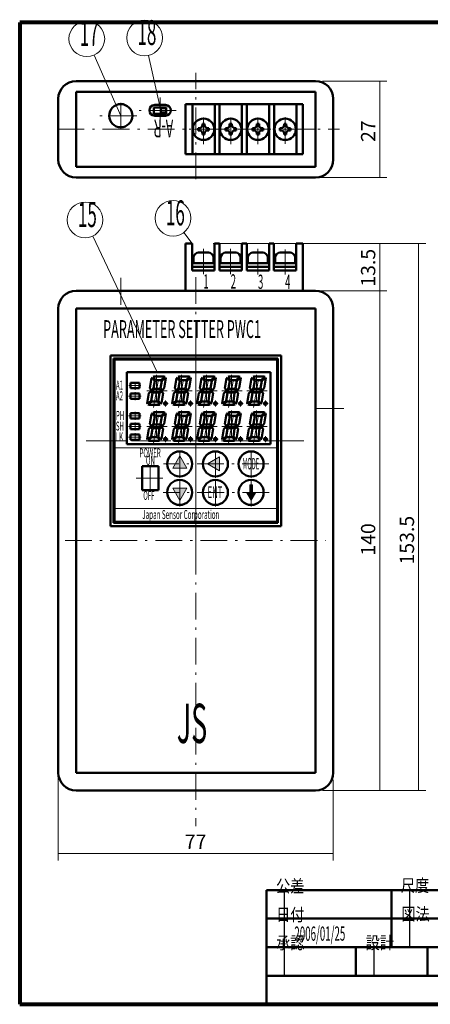
# Model space of a CAD drawing. Units: millimetres. Extents: x 11 to 291, y 10 to 286.
# Drawn here: x 11 to 126, y 10 to 286 of the extents above; entities that cross this region are included whole.
import ezdxf

# ---------------------------------------------------------------- set-up
doc = ezdxf.new("R2010")
doc.units = ezdxf.units.MM
doc.header["$LTSCALE"] = 0.25
doc.linetypes.add('DASHDOT', pattern=[50.5, 30, -9, 2.5, -9])
for name, color, linetype, lineweight in [('1', 7, 'Continuous', 9), ('2', 134, 'Continuous', 9), ('3', 214, 'Continuous', 9), ('4', 54, 'Continuous', 9), ('5', 94, 'Continuous', 9)]:
    doc.layers.add(name, color=color, linetype=linetype, lineweight=lineweight)
doc.styles.get("Standard").update_dxf_attribs({"font": 'txt', "bigfont": 'bigfont'})
doc.styles.add('T_STANDARD', font='txt', dxfattribs={"height": 10, "bigfont": 'bigfont'})
doc.dimstyles.get("Standard").update_dxf_attribs({"dimtxt": 0.18, "dimasz": 0.18, "dimexe": 0.18, "dimexo": 0.0625, "dimgap": 0.09, "dimtad": 0, "dimtih": 1, "dimtoh": 1, "dimdec": 4, "dimzin": 0, "dimdsep": 46, "dimtxsty": 'Standard', "dimcen": 0.09, "dimadec": 0, "dimazin": 0, "dimtfac": 1, "dimtdec": 4, "dimtofl": 0, "dimtmove": 0, "dimatfit": 3, "dimfxl": 1, "dimtolj": 1, "dimtzin": 0, "dimarcsym": 0})

# ---------------------------------------------------------------- blocks, each defined once
blk = doc.blocks.new('*G16')
at = {"layer": '5', "color": 94, "linetype": 'Continuous', "lineweight": 80}
for p, q in [((199.83, 285.12), (10.7, 285.12)), ((10.7, 285.12), (10.7, 10.12)), ((199.83, 10.12), (199.83, 285.12)), ((10.7, 10.12), (199.83, 10.12))]:
    blk.add_line(p, q, dxfattribs=at)
blk = doc.blocks.new('*G17')
at = {"layer": '1', "color": 7, "linetype": 'Continuous', "lineweight": 50}
for p, q in [((93.5, 210), (26.5, 210)), ((21.5, 205), (21.5, 75)), ((98.5, 75), (98.5, 205)), ((26.5, 70), (93.5, 70))]:
    blk.add_line(p, q, dxfattribs=at)
for centre, start, end in [((26.5, 205), 90, 180), ((93.5, 205), 0, 90), ((26.5, 75), 180, 270), ((93.5, 75), 270, 0)]:
    blk.add_arc(centre, 5, start, end, dxfattribs=at)
blk = doc.blocks.new('*G18')
at = {"layer": '1', "color": 7, "linetype": 'Continuous', "lineweight": 50}
for p, q in [((26.5, 205), (26.5, 75)), ((93.5, 205), (26.5, 205)), ((93.5, 75), (93.5, 205)), ((26.5, 75), (93.5, 75))]:
    blk.add_line(p, q, dxfattribs=at)
blk = doc.blocks.new('*G20')
at = {"layer": '1', "color": 7, "linetype": 'Continuous', "lineweight": 50}
for p, q in [((44.95, 160.9), (44.95, 154.1)), ((49.55, 160.9), (44.95, 160.9)), ((49.55, 154.1), (49.55, 160.9)), ((44.95, 154.1), (49.55, 154.1))]:
    blk.add_line(p, q, dxfattribs=at)
blk = doc.blocks.new('*G21')
at = {"layer": '1', "color": 7, "linetype": 'Continuous', "lineweight": 50}
for p, q in [((40.7, 187.2), (40.7, 167)), ((80.9, 187.2), (40.7, 187.2)), ((80.9, 167), (80.9, 187.2)), ((40.7, 167), (80.9, 167))]:
    blk.add_line(p, q, dxfattribs=at)
blk = doc.blocks.new('*G22')
at = {"layer": '1', "color": 7, "linetype": 'Continuous', "lineweight": 50}
for p, q in [((37.25, 190.75), (37.25, 145.25)), ((82.75, 190.75), (37.25, 190.75)), ((82.75, 145.25), (82.75, 190.75)), ((37.25, 145.25), (82.75, 145.25))]:
    blk.add_line(p, q, dxfattribs=at)
blk = doc.blocks.new('*G23')
at = {"layer": '1', "color": 7, "linetype": 'Continuous', "lineweight": 9}
for p, q in [((55.5, 163.75), (53.53, 160.33)), ((57.47, 160.33), (55.5, 163.75)), ((53.53, 160.33), (57.47, 160.33))]:
    blk.add_line(p, q, dxfattribs=at)
blk = doc.blocks.new('*G24')
at = {"layer": '1', "color": 7, "linetype": 'Continuous', "lineweight": 9}
for p, q in [((57.47, 154.67), (53.53, 154.67)), ((53.53, 154.67), (55.5, 151.25)), ((55.5, 151.25), (57.47, 154.67))]:
    blk.add_line(p, q, dxfattribs=at)
blk = doc.blocks.new('*G25')
at = {"layer": '1', "color": 7, "linetype": 'Continuous', "lineweight": 9}
for p, q in [((66.67, 163.47), (63.25, 161.5)), ((66.67, 159.53), (66.67, 163.47)), ((63.25, 161.5), (66.67, 159.53))]:
    blk.add_line(p, q, dxfattribs=at)
blk = doc.blocks.new('*G26')
at = {"layer": '1', "color": 7, "linetype": 'Continuous', "lineweight": 9}
for p, q in [((76.69, 153.4), (74.33, 153.4)), ((74.33, 153.4), (75.51, 151.35)), ((75.51, 151.35), (76.69, 153.4))]:
    blk.add_line(p, q, dxfattribs=at)
blk = doc.blocks.new('*G27')
at = {"layer": '1', "color": 7, "linetype": 'Continuous', "lineweight": 9}
for p, q in [((75.1, 155.64), (75.1, 153.36)), ((75.86, 155.64), (75.1, 155.64)), ((75.86, 153.36), (75.86, 155.64)), ((75.1, 153.36), (75.86, 153.36))]:
    blk.add_line(p, q, dxfattribs=at)
blk = doc.blocks.new('*G19')
at = {"layer": '1', "linetype": 'Continuous', "lineweight": 9}
for points in [[(55.5, 163.75), (57.47, 160.33), (53.53, 160.33)], [(63.25, 161.5), (66.67, 163.47), (66.67, 159.53)], [(55.5, 151.25), (53.53, 154.67), (57.47, 154.67)], [(75.1, 155.64), (75.86, 155.64), (75.86, 153.36), (75.1, 153.36)], [(75.51, 151.35), (76.69, 153.4), (74.33, 153.4)]]:
    blk.add_hatch(color=7, dxfattribs=at).paths.add_polyline_path(points, flags=0)
at = {"layer": '1', "color": 7, "linetype": 'DASHDOT', "lineweight": 9}
for p, q in [((60, 193.83), (60, 136.53)), ((29.33, 168), (92.3, 168)), ((55.5, 165.06), (55.5, 156.86)), ((65.5, 165.06), (65.5, 156.86)), ((75.5, 165.06), (75.5, 156.86)), ((47.25, 161.16), (47.25, 153.73)), ((80.47, 161.5), (50.97, 161.5)), ((43.26, 157.5), (51.86, 157.5)), ((55.5, 157.06), (55.5, 148.86)), ((65.5, 157.06), (65.5, 148.86)), ((75.5, 157.06), (75.5, 148.86)), ((80.55, 153.5), (50.88, 153.5))]:
    blk.add_line(p, q, dxfattribs=at)
at = {"layer": '1', "color": 7, "linetype": 'Continuous', "lineweight": 9}
for p, q in [((37.25, 166), (82.75, 166)), ((37.25, 149), (82.75, 149))]:
    blk.add_line(p, q, dxfattribs=at)
at = {"layer": '1', "color": 7, "linetype": 'Continuous', "lineweight": 50}
for centre in [(55.5, 161.5), (65.5, 161.5), (75.5, 161.5), (55.5, 153.5), (65.5, 153.5), (75.5, 153.5)]:
    blk.add_circle(centre, 3.5, dxfattribs=at)
for name in ['*G22', '*G21', '*G23', '*G25', '*G20', '*G24', '*G27', '*G26']:
    blk.add_blockref(name, (0, 0))
at = {"layer": '1', "color": 7, "linetype": 'Continuous', "lineweight": 9}
for s, height, width, p in [('A1', 2.5, 0.5, (37.64, 182.34)), ('A2', 2.5, 0.5, (37.64, 179.34)), ('PH', 2.5, 0.5, (37.63, 173.84)), ('SH', 2.5, 0.5, (37.63, 170.84)), ('LK', 2.5, 0.5, (37.63, 167.84)), ('POWER', 2.5, 0.5, (44.25, 163.33)), ('ON', 2.5, 0.5, (46.04, 161.23)), ('MODE', 3.2, 0.375, (73.11, 159.96)), ('ENT', 3.2, 0.5, (63.27, 151.98)), ('OFF', 2.5, 0.5, (45.3, 151.41)), ('Japan Sensor Corporation', 2.5, 0.517241, (45.02, 146.06))]:
    blk.add_text(s, height=height, dxfattribs=dict(at, width=width)).set_placement(p)
blk = doc.blocks.new('*G28')
at = {"layer": '1', "color": 7, "linetype": 'Continuous', "lineweight": 50}
for p, q in [((36.1, 191.9), (36.1, 144.1)), ((83.9, 191.9), (36.1, 191.9)), ((83.9, 144.1), (83.9, 191.9)), ((36.1, 144.1), (83.9, 144.1))]:
    blk.add_line(p, q, dxfattribs=at)
blk = doc.blocks.new('*G29')
at = {"layer": '1', "color": 7, "linetype": 'Continuous', "lineweight": 50}
for p, q in [((37, 191), (37, 145)), ((83, 191), (37, 191)), ((83, 145), (83, 191)), ((37, 145), (83, 145))]:
    blk.add_line(p, q, dxfattribs=at)
blk = doc.blocks.new('*G31')
at = {"layer": '4', "color": 54, "linetype": 'DASHDOT', "lineweight": 9}
for p, q in [((48.17, 167.31), (49.81, 176.57)), ((49, 176.43), (49, 167.33)), ((46.29, 172), (52.01, 172)), ((50.92, 168.4), (52.27, 168.4)), ((51.5, 169.23), (51.5, 167.55))]:
    blk.add_line(p, q, dxfattribs=at)
at = {"layer": '4', "color": 54, "linetype": 'Continuous', "lineweight": 50}
for p, q in [((47.62, 175.51), (47.12, 172.7)), ((47.62, 175.51), (47.79, 175.65)), ((47.79, 175.65), (48.49, 174.8)), ((48.03, 175.85), (48.21, 176)), ((48.03, 175.85), (48.73, 175)), ((48.12, 172.7), (48.49, 174.8)), ((51.21, 176), (48.21, 176)), ((48.73, 175), (50.33, 175)), ((50.12, 172.7), (50.49, 174.8)), ((50.33, 175), (51.33, 175.85)), ((50.49, 174.8), (51.5, 175.65)), ((51.62, 175.51), (51.12, 172.7)), ((51.21, 176), (51.33, 175.85)), ((51.5, 175.65), (51.62, 175.51)), ((46.88, 171.3), (46.38, 168.49)), ((46.88, 171.3), (47.46, 171.8)), ((47.12, 172.7), (47.54, 172.2)), ((47.46, 171.8), (47.88, 171.3)), ((47.51, 169.2), (47.88, 171.3)), ((47.54, 172.2), (48.12, 172.7)), ((47.7, 172), (48.29, 172.5)), ((47.7, 172), (48.11, 171.5)), ((48.11, 171.5), (49.71, 171.5)), ((48.29, 172.5), (49.89, 172.5)), ((49.51, 169.2), (49.88, 171.3)), ((49.71, 171.5), (50.3, 172)), ((49.88, 171.3), (50.46, 171.8)), ((49.89, 172.5), (50.3, 172)), ((50.12, 172.7), (50.54, 172.2)), ((50.88, 171.3), (50.38, 168.49)), ((50.46, 171.8), (50.88, 171.3)), ((50.54, 172.2), (51.12, 172.7)), ((46.38, 168.49), (46.5, 168.35)), ((46.5, 168.35), (47.51, 169.2)), ((46.67, 168.15), (47.67, 169)), ((47.67, 169), (49.27, 169)), ((49.27, 169), (49.97, 168.15)), ((49.51, 169.2), (50.21, 168.35)), ((50.21, 168.35), (50.38, 168.49)), ((46.67, 168.15), (46.79, 168)), ((46.79, 168), (49.79, 168)), ((49.79, 168), (49.97, 168.15))]:
    blk.add_line(p, q, dxfattribs=at)
blk.add_circle((51.5, 168.4), 0.4, dxfattribs=at)
blk = doc.blocks.new('*G32')
at = {"layer": '4', "color": 54, "linetype": 'DASHDOT', "lineweight": 9}
for p, q in [((55.17, 167.31), (56.81, 176.57)), ((56, 176.43), (56, 167.33)), ((53.29, 172), (59.01, 172)), ((57.92, 168.4), (59.27, 168.4)), ((58.5, 169.23), (58.5, 167.55))]:
    blk.add_line(p, q, dxfattribs=at)
at = {"layer": '4', "color": 54, "linetype": 'Continuous', "lineweight": 50}
for p, q in [((54.62, 175.51), (54.12, 172.7)), ((54.62, 175.51), (54.79, 175.65)), ((54.79, 175.65), (55.49, 174.8)), ((55.03, 175.85), (55.21, 176)), ((55.03, 175.85), (55.73, 175)), ((55.12, 172.7), (55.49, 174.8)), ((58.21, 176), (55.21, 176)), ((55.73, 175), (57.33, 175)), ((57.12, 172.7), (57.49, 174.8)), ((57.33, 175), (58.33, 175.85)), ((57.49, 174.8), (58.5, 175.65)), ((58.62, 175.51), (58.12, 172.7)), ((58.21, 176), (58.33, 175.85)), ((58.5, 175.65), (58.62, 175.51)), ((53.88, 171.3), (53.38, 168.49)), ((53.88, 171.3), (54.46, 171.8)), ((54.12, 172.7), (54.54, 172.2)), ((54.46, 171.8), (54.88, 171.3)), ((54.51, 169.2), (54.88, 171.3)), ((54.54, 172.2), (55.12, 172.7)), ((54.7, 172), (55.29, 172.5)), ((54.7, 172), (55.11, 171.5)), ((55.11, 171.5), (56.71, 171.5)), ((55.29, 172.5), (56.89, 172.5)), ((56.51, 169.2), (56.88, 171.3)), ((56.71, 171.5), (57.3, 172)), ((56.88, 171.3), (57.46, 171.8)), ((56.89, 172.5), (57.3, 172)), ((57.12, 172.7), (57.54, 172.2)), ((57.88, 171.3), (57.38, 168.49)), ((57.46, 171.8), (57.88, 171.3)), ((57.54, 172.2), (58.12, 172.7)), ((53.38, 168.49), (53.5, 168.35)), ((53.5, 168.35), (54.51, 169.2)), ((53.67, 168.15), (54.67, 169)), ((54.67, 169), (56.27, 169)), ((56.27, 169), (56.97, 168.15)), ((56.51, 169.2), (57.21, 168.35)), ((57.21, 168.35), (57.38, 168.49)), ((53.67, 168.15), (53.79, 168)), ((53.79, 168), (56.79, 168)), ((56.79, 168), (56.97, 168.15))]:
    blk.add_line(p, q, dxfattribs=at)
blk.add_circle((58.5, 168.4), 0.4, dxfattribs=at)
blk = doc.blocks.new('*G33')
at = {"layer": '4', "color": 54, "linetype": 'DASHDOT', "lineweight": 9}
for p, q in [((62.17, 167.31), (63.81, 176.57)), ((63, 176.43), (63, 167.33)), ((60.29, 172), (66.01, 172)), ((64.92, 168.4), (66.27, 168.4)), ((65.5, 169.23), (65.5, 167.55))]:
    blk.add_line(p, q, dxfattribs=at)
at = {"layer": '4', "color": 54, "linetype": 'Continuous', "lineweight": 50}
for p, q in [((61.62, 175.51), (61.12, 172.7)), ((61.62, 175.51), (61.79, 175.65)), ((61.79, 175.65), (62.49, 174.8)), ((62.03, 175.85), (62.21, 176)), ((62.03, 175.85), (62.73, 175)), ((62.12, 172.7), (62.49, 174.8)), ((65.21, 176), (62.21, 176)), ((62.73, 175), (64.33, 175)), ((64.12, 172.7), (64.49, 174.8)), ((64.33, 175), (65.33, 175.85)), ((64.49, 174.8), (65.5, 175.65)), ((65.62, 175.51), (65.12, 172.7)), ((65.21, 176), (65.33, 175.85)), ((65.5, 175.65), (65.62, 175.51)), ((60.88, 171.3), (60.38, 168.49)), ((60.88, 171.3), (61.46, 171.8)), ((61.12, 172.7), (61.54, 172.2)), ((61.46, 171.8), (61.88, 171.3)), ((61.51, 169.2), (61.88, 171.3)), ((61.54, 172.2), (62.12, 172.7)), ((61.7, 172), (62.29, 172.5)), ((61.7, 172), (62.11, 171.5)), ((62.11, 171.5), (63.71, 171.5)), ((62.29, 172.5), (63.89, 172.5)), ((63.51, 169.2), (63.88, 171.3)), ((63.71, 171.5), (64.3, 172)), ((63.88, 171.3), (64.46, 171.8)), ((63.89, 172.5), (64.3, 172)), ((64.12, 172.7), (64.54, 172.2)), ((64.88, 171.3), (64.38, 168.49)), ((64.46, 171.8), (64.88, 171.3)), ((64.54, 172.2), (65.12, 172.7)), ((60.38, 168.49), (60.5, 168.35)), ((60.5, 168.35), (61.51, 169.2)), ((60.67, 168.15), (61.67, 169)), ((61.67, 169), (63.27, 169)), ((63.27, 169), (63.97, 168.15)), ((63.51, 169.2), (64.21, 168.35)), ((64.21, 168.35), (64.38, 168.49)), ((60.67, 168.15), (60.79, 168)), ((60.79, 168), (63.79, 168)), ((63.79, 168), (63.97, 168.15))]:
    blk.add_line(p, q, dxfattribs=at)
blk.add_circle((65.5, 168.4), 0.4, dxfattribs=at)
blk = doc.blocks.new('*G34')
at = {"layer": '4', "color": 54, "linetype": 'DASHDOT', "lineweight": 9}
for p, q in [((69.17, 167.31), (70.81, 176.57)), ((70, 176.43), (70, 167.33)), ((67.29, 172), (73.01, 172)), ((71.92, 168.4), (73.27, 168.4)), ((72.5, 169.23), (72.5, 167.55))]:
    blk.add_line(p, q, dxfattribs=at)
at = {"layer": '4', "color": 54, "linetype": 'Continuous', "lineweight": 50}
for p, q in [((68.62, 175.51), (68.12, 172.7)), ((68.62, 175.51), (68.79, 175.65)), ((68.79, 175.65), (69.49, 174.8)), ((69.03, 175.85), (69.21, 176)), ((69.03, 175.85), (69.73, 175)), ((69.12, 172.7), (69.49, 174.8)), ((72.21, 176), (69.21, 176)), ((69.73, 175), (71.33, 175)), ((71.12, 172.7), (71.49, 174.8)), ((71.33, 175), (72.33, 175.85)), ((71.49, 174.8), (72.5, 175.65)), ((72.62, 175.51), (72.12, 172.7)), ((72.21, 176), (72.33, 175.85)), ((72.5, 175.65), (72.62, 175.51)), ((67.88, 171.3), (67.38, 168.49)), ((67.88, 171.3), (68.46, 171.8)), ((68.12, 172.7), (68.54, 172.2)), ((68.46, 171.8), (68.88, 171.3)), ((68.51, 169.2), (68.88, 171.3)), ((68.54, 172.2), (69.12, 172.7)), ((68.7, 172), (69.29, 172.5)), ((68.7, 172), (69.11, 171.5)), ((69.11, 171.5), (70.71, 171.5)), ((69.29, 172.5), (70.89, 172.5)), ((70.51, 169.2), (70.88, 171.3)), ((70.71, 171.5), (71.3, 172)), ((70.88, 171.3), (71.46, 171.8)), ((70.89, 172.5), (71.3, 172)), ((71.12, 172.7), (71.54, 172.2)), ((71.88, 171.3), (71.38, 168.49)), ((71.46, 171.8), (71.88, 171.3)), ((71.54, 172.2), (72.12, 172.7)), ((67.38, 168.49), (67.5, 168.35)), ((67.5, 168.35), (68.51, 169.2)), ((67.67, 168.15), (68.67, 169)), ((68.67, 169), (70.27, 169)), ((70.27, 169), (70.97, 168.15)), ((70.51, 169.2), (71.21, 168.35)), ((71.21, 168.35), (71.38, 168.49)), ((67.67, 168.15), (67.79, 168)), ((67.79, 168), (70.79, 168)), ((70.79, 168), (70.97, 168.15))]:
    blk.add_line(p, q, dxfattribs=at)
blk.add_circle((72.5, 168.4), 0.4, dxfattribs=at)
blk = doc.blocks.new('*G35')
at = {"layer": '4', "color": 54, "linetype": 'DASHDOT', "lineweight": 9}
for p, q in [((76.17, 167.31), (77.81, 176.57)), ((77, 176.43), (77, 167.33)), ((74.29, 172), (80.01, 172)), ((78.92, 168.4), (80.27, 168.4)), ((79.5, 169.23), (79.5, 167.55))]:
    blk.add_line(p, q, dxfattribs=at)
at = {"layer": '4', "color": 54, "linetype": 'Continuous', "lineweight": 50}
for p, q in [((75.62, 175.51), (75.12, 172.7)), ((75.62, 175.51), (75.79, 175.65)), ((75.79, 175.65), (76.49, 174.8)), ((76.03, 175.85), (76.21, 176)), ((76.03, 175.85), (76.73, 175)), ((76.12, 172.7), (76.49, 174.8)), ((79.21, 176), (76.21, 176)), ((76.73, 175), (78.33, 175)), ((78.12, 172.7), (78.49, 174.8)), ((78.33, 175), (79.33, 175.85)), ((78.49, 174.8), (79.5, 175.65)), ((79.62, 175.51), (79.12, 172.7)), ((79.21, 176), (79.33, 175.85)), ((79.5, 175.65), (79.62, 175.51)), ((74.88, 171.3), (74.38, 168.49)), ((74.88, 171.3), (75.46, 171.8)), ((75.12, 172.7), (75.54, 172.2)), ((75.46, 171.8), (75.88, 171.3)), ((75.51, 169.2), (75.88, 171.3)), ((75.54, 172.2), (76.12, 172.7)), ((75.7, 172), (76.29, 172.5)), ((75.7, 172), (76.11, 171.5)), ((76.11, 171.5), (77.71, 171.5)), ((76.29, 172.5), (77.89, 172.5)), ((77.51, 169.2), (77.88, 171.3)), ((77.71, 171.5), (78.3, 172)), ((77.88, 171.3), (78.46, 171.8)), ((77.89, 172.5), (78.3, 172)), ((78.12, 172.7), (78.54, 172.2)), ((78.88, 171.3), (78.38, 168.49)), ((78.46, 171.8), (78.88, 171.3)), ((78.54, 172.2), (79.12, 172.7)), ((74.38, 168.49), (74.5, 168.35)), ((74.5, 168.35), (75.51, 169.2)), ((74.67, 168.15), (75.67, 169)), ((75.67, 169), (77.27, 169)), ((77.27, 169), (77.97, 168.15)), ((77.51, 169.2), (78.21, 168.35)), ((78.21, 168.35), (78.38, 168.49)), ((74.67, 168.15), (74.79, 168)), ((74.79, 168), (77.79, 168)), ((77.79, 168), (77.97, 168.15))]:
    blk.add_line(p, q, dxfattribs=at)
blk.add_circle((79.5, 168.4), 0.4, dxfattribs=at)
blk = doc.blocks.new('*G36')
at = {"layer": '4', "color": 54, "linetype": 'Continuous', "lineweight": 50}
for p, q in [((47.62, 185.51), (47.12, 182.7)), ((47.62, 185.51), (47.79, 185.65)), ((47.79, 185.65), (48.49, 184.8)), ((48.03, 185.85), (48.21, 186)), ((48.03, 185.85), (48.73, 185)), ((48.12, 182.7), (48.49, 184.8)), ((51.21, 186), (48.21, 186)), ((48.73, 185), (50.33, 185)), ((50.12, 182.7), (50.49, 184.8)), ((50.33, 185), (51.33, 185.85)), ((50.49, 184.8), (51.5, 185.65)), ((51.62, 185.51), (51.12, 182.7)), ((51.21, 186), (51.33, 185.85)), ((51.5, 185.65), (51.62, 185.51)), ((47.12, 182.7), (47.54, 182.2)), ((47.54, 182.2), (48.12, 182.7)), ((47.7, 182), (48.29, 182.5)), ((48.29, 182.5), (49.89, 182.5)), ((49.89, 182.5), (50.3, 182)), ((50.12, 182.7), (50.54, 182.2)), ((50.54, 182.2), (51.12, 182.7)), ((46.88, 181.3), (46.38, 178.49)), ((46.88, 181.3), (47.46, 181.8)), ((47.46, 181.8), (47.88, 181.3)), ((47.51, 179.2), (47.88, 181.3)), ((47.7, 182), (48.11, 181.5)), ((48.11, 181.5), (49.71, 181.5)), ((49.51, 179.2), (49.88, 181.3)), ((49.71, 181.5), (50.3, 182)), ((49.88, 181.3), (50.46, 181.8)), ((50.88, 181.3), (50.38, 178.49)), ((50.46, 181.8), (50.88, 181.3)), ((46.38, 178.49), (46.5, 178.35)), ((46.5, 178.35), (47.51, 179.2)), ((46.67, 178.15), (47.67, 179)), ((46.67, 178.15), (46.79, 178)), ((46.79, 178), (49.79, 178)), ((47.67, 179), (49.27, 179)), ((49.27, 179), (49.97, 178.15)), ((49.51, 179.2), (50.21, 178.35)), ((49.79, 178), (49.97, 178.15)), ((50.21, 178.35), (50.38, 178.49))]:
    blk.add_line(p, q, dxfattribs=at)
at = {"layer": '4', "color": 54, "linetype": 'DASHDOT', "lineweight": 9}
for p, q in [((48.17, 177.31), (49.81, 186.57)), ((49, 186.43), (49, 177.33)), ((46.29, 182), (52.01, 182)), ((50.92, 178.4), (52.27, 178.4)), ((51.5, 179.23), (51.5, 177.55))]:
    blk.add_line(p, q, dxfattribs=at)
at = {"layer": '4', "color": 54, "linetype": 'Continuous', "lineweight": 50}
blk.add_circle((51.5, 178.4), 0.4, dxfattribs=at)
blk = doc.blocks.new('*G37')
at = {"layer": '4', "color": 54, "linetype": 'Continuous', "lineweight": 50}
for p, q in [((54.62, 185.51), (54.12, 182.7)), ((54.62, 185.51), (54.79, 185.65)), ((54.79, 185.65), (55.49, 184.8)), ((55.03, 185.85), (55.21, 186)), ((55.03, 185.85), (55.73, 185)), ((55.12, 182.7), (55.49, 184.8)), ((58.21, 186), (55.21, 186)), ((55.73, 185), (57.33, 185)), ((57.12, 182.7), (57.49, 184.8)), ((57.33, 185), (58.33, 185.85)), ((57.49, 184.8), (58.5, 185.65)), ((58.62, 185.51), (58.12, 182.7)), ((58.21, 186), (58.33, 185.85)), ((58.5, 185.65), (58.62, 185.51)), ((54.12, 182.7), (54.54, 182.2)), ((54.54, 182.2), (55.12, 182.7)), ((54.7, 182), (55.29, 182.5)), ((55.29, 182.5), (56.89, 182.5)), ((56.89, 182.5), (57.3, 182)), ((57.12, 182.7), (57.54, 182.2)), ((57.54, 182.2), (58.12, 182.7)), ((53.88, 181.3), (53.38, 178.49)), ((53.88, 181.3), (54.46, 181.8)), ((54.46, 181.8), (54.88, 181.3)), ((54.51, 179.2), (54.88, 181.3)), ((54.7, 182), (55.11, 181.5)), ((55.11, 181.5), (56.71, 181.5)), ((56.51, 179.2), (56.88, 181.3)), ((56.71, 181.5), (57.3, 182)), ((56.88, 181.3), (57.46, 181.8)), ((57.88, 181.3), (57.38, 178.49)), ((57.46, 181.8), (57.88, 181.3)), ((53.38, 178.49), (53.5, 178.35)), ((53.5, 178.35), (54.51, 179.2)), ((53.67, 178.15), (54.67, 179)), ((53.67, 178.15), (53.79, 178)), ((53.79, 178), (56.79, 178)), ((54.67, 179), (56.27, 179)), ((56.27, 179), (56.97, 178.15)), ((56.51, 179.2), (57.21, 178.35)), ((56.79, 178), (56.97, 178.15)), ((57.21, 178.35), (57.38, 178.49))]:
    blk.add_line(p, q, dxfattribs=at)
at = {"layer": '4', "color": 54, "linetype": 'DASHDOT', "lineweight": 9}
for p, q in [((55.17, 177.31), (56.81, 186.57)), ((56, 186.43), (56, 177.33)), ((53.29, 182), (59.01, 182)), ((57.92, 178.4), (59.27, 178.4)), ((58.5, 179.23), (58.5, 177.55))]:
    blk.add_line(p, q, dxfattribs=at)
at = {"layer": '4', "color": 54, "linetype": 'Continuous', "lineweight": 50}
blk.add_circle((58.5, 178.4), 0.4, dxfattribs=at)
blk = doc.blocks.new('*G38')
at = {"layer": '4', "color": 54, "linetype": 'Continuous', "lineweight": 50}
for p, q in [((61.62, 185.51), (61.12, 182.7)), ((61.62, 185.51), (61.79, 185.65)), ((61.79, 185.65), (62.49, 184.8)), ((62.03, 185.85), (62.21, 186)), ((62.03, 185.85), (62.73, 185)), ((62.12, 182.7), (62.49, 184.8)), ((65.21, 186), (62.21, 186)), ((62.73, 185), (64.33, 185)), ((64.12, 182.7), (64.49, 184.8)), ((64.33, 185), (65.33, 185.85)), ((64.49, 184.8), (65.5, 185.65)), ((65.62, 185.51), (65.12, 182.7)), ((65.21, 186), (65.33, 185.85)), ((65.5, 185.65), (65.62, 185.51)), ((61.12, 182.7), (61.54, 182.2)), ((61.54, 182.2), (62.12, 182.7)), ((61.7, 182), (62.29, 182.5)), ((62.29, 182.5), (63.89, 182.5)), ((63.89, 182.5), (64.3, 182)), ((64.12, 182.7), (64.54, 182.2)), ((64.54, 182.2), (65.12, 182.7)), ((60.88, 181.3), (60.38, 178.49)), ((60.88, 181.3), (61.46, 181.8)), ((61.46, 181.8), (61.88, 181.3)), ((61.51, 179.2), (61.88, 181.3)), ((61.7, 182), (62.11, 181.5)), ((62.11, 181.5), (63.71, 181.5)), ((63.51, 179.2), (63.88, 181.3)), ((63.71, 181.5), (64.3, 182)), ((63.88, 181.3), (64.46, 181.8)), ((64.88, 181.3), (64.38, 178.49)), ((64.46, 181.8), (64.88, 181.3)), ((60.38, 178.49), (60.5, 178.35)), ((60.5, 178.35), (61.51, 179.2)), ((60.67, 178.15), (61.67, 179)), ((60.67, 178.15), (60.79, 178)), ((60.79, 178), (63.79, 178)), ((61.67, 179), (63.27, 179)), ((63.27, 179), (63.97, 178.15)), ((63.51, 179.2), (64.21, 178.35)), ((63.79, 178), (63.97, 178.15)), ((64.21, 178.35), (64.38, 178.49))]:
    blk.add_line(p, q, dxfattribs=at)
at = {"layer": '4', "color": 54, "linetype": 'DASHDOT', "lineweight": 9}
for p, q in [((62.17, 177.31), (63.81, 186.57)), ((63, 186.43), (63, 177.33)), ((60.29, 182), (66.01, 182)), ((64.92, 178.4), (66.27, 178.4)), ((65.5, 179.23), (65.5, 177.55))]:
    blk.add_line(p, q, dxfattribs=at)
at = {"layer": '4', "color": 54, "linetype": 'Continuous', "lineweight": 50}
blk.add_circle((65.5, 178.4), 0.4, dxfattribs=at)
blk = doc.blocks.new('*G39')
at = {"layer": '4', "color": 54, "linetype": 'Continuous', "lineweight": 50}
for p, q in [((68.62, 185.51), (68.12, 182.7)), ((68.62, 185.51), (68.79, 185.65)), ((68.79, 185.65), (69.49, 184.8)), ((69.03, 185.85), (69.21, 186)), ((69.03, 185.85), (69.73, 185)), ((69.12, 182.7), (69.49, 184.8)), ((72.21, 186), (69.21, 186)), ((69.73, 185), (71.33, 185)), ((71.12, 182.7), (71.49, 184.8)), ((71.33, 185), (72.33, 185.85)), ((71.49, 184.8), (72.5, 185.65)), ((72.62, 185.51), (72.12, 182.7)), ((72.21, 186), (72.33, 185.85)), ((72.5, 185.65), (72.62, 185.51)), ((68.12, 182.7), (68.54, 182.2)), ((68.54, 182.2), (69.12, 182.7)), ((68.7, 182), (69.29, 182.5)), ((69.29, 182.5), (70.89, 182.5)), ((70.89, 182.5), (71.3, 182)), ((71.12, 182.7), (71.54, 182.2)), ((71.54, 182.2), (72.12, 182.7)), ((67.88, 181.3), (67.38, 178.49)), ((67.88, 181.3), (68.46, 181.8)), ((68.46, 181.8), (68.88, 181.3)), ((68.51, 179.2), (68.88, 181.3)), ((68.7, 182), (69.11, 181.5)), ((69.11, 181.5), (70.71, 181.5)), ((70.51, 179.2), (70.88, 181.3)), ((70.71, 181.5), (71.3, 182)), ((70.88, 181.3), (71.46, 181.8)), ((71.88, 181.3), (71.38, 178.49)), ((71.46, 181.8), (71.88, 181.3)), ((67.38, 178.49), (67.5, 178.35)), ((67.5, 178.35), (68.51, 179.2)), ((67.67, 178.15), (68.67, 179)), ((67.67, 178.15), (67.79, 178)), ((67.79, 178), (70.79, 178)), ((68.67, 179), (70.27, 179)), ((70.27, 179), (70.97, 178.15)), ((70.51, 179.2), (71.21, 178.35)), ((70.79, 178), (70.97, 178.15)), ((71.21, 178.35), (71.38, 178.49))]:
    blk.add_line(p, q, dxfattribs=at)
at = {"layer": '4', "color": 54, "linetype": 'DASHDOT', "lineweight": 9}
for p, q in [((69.17, 177.31), (70.81, 186.57)), ((70, 186.43), (70, 177.33)), ((67.29, 182), (73.01, 182)), ((71.92, 178.4), (73.27, 178.4)), ((72.5, 179.23), (72.5, 177.55))]:
    blk.add_line(p, q, dxfattribs=at)
at = {"layer": '4', "color": 54, "linetype": 'Continuous', "lineweight": 50}
blk.add_circle((72.5, 178.4), 0.4, dxfattribs=at)
blk = doc.blocks.new('*G40')
at = {"layer": '4', "color": 54, "linetype": 'Continuous', "lineweight": 50}
for p, q in [((75.62, 185.51), (75.12, 182.7)), ((75.62, 185.51), (75.79, 185.65)), ((75.79, 185.65), (76.49, 184.8)), ((76.03, 185.85), (76.21, 186)), ((76.03, 185.85), (76.73, 185)), ((76.12, 182.7), (76.49, 184.8)), ((79.21, 186), (76.21, 186)), ((76.73, 185), (78.33, 185)), ((78.12, 182.7), (78.49, 184.8)), ((78.33, 185), (79.33, 185.85)), ((78.49, 184.8), (79.5, 185.65)), ((79.62, 185.51), (79.12, 182.7)), ((79.21, 186), (79.33, 185.85)), ((79.5, 185.65), (79.62, 185.51)), ((75.12, 182.7), (75.54, 182.2)), ((75.54, 182.2), (76.12, 182.7)), ((75.7, 182), (76.29, 182.5)), ((76.29, 182.5), (77.89, 182.5)), ((77.89, 182.5), (78.3, 182)), ((78.12, 182.7), (78.54, 182.2)), ((78.54, 182.2), (79.12, 182.7)), ((74.88, 181.3), (74.38, 178.49)), ((74.88, 181.3), (75.46, 181.8)), ((75.46, 181.8), (75.88, 181.3)), ((75.51, 179.2), (75.88, 181.3)), ((75.7, 182), (76.11, 181.5)), ((76.11, 181.5), (77.71, 181.5)), ((77.51, 179.2), (77.88, 181.3)), ((77.71, 181.5), (78.3, 182)), ((77.88, 181.3), (78.46, 181.8)), ((78.88, 181.3), (78.38, 178.49)), ((78.46, 181.8), (78.88, 181.3)), ((74.38, 178.49), (74.5, 178.35)), ((74.5, 178.35), (75.51, 179.2)), ((74.67, 178.15), (75.67, 179)), ((74.67, 178.15), (74.79, 178)), ((74.79, 178), (77.79, 178)), ((75.67, 179), (77.27, 179)), ((77.27, 179), (77.97, 178.15)), ((77.51, 179.2), (78.21, 178.35)), ((77.79, 178), (77.97, 178.15)), ((78.21, 178.35), (78.38, 178.49))]:
    blk.add_line(p, q, dxfattribs=at)
at = {"layer": '4', "color": 54, "linetype": 'DASHDOT', "lineweight": 9}
for p, q in [((76.17, 177.31), (77.81, 186.57)), ((77, 186.43), (77, 177.33)), ((74.29, 182), (80.01, 182)), ((78.92, 178.4), (80.27, 178.4)), ((79.5, 179.23), (79.5, 177.55))]:
    blk.add_line(p, q, dxfattribs=at)
at = {"layer": '4', "color": 54, "linetype": 'Continuous', "lineweight": 50}
blk.add_circle((79.5, 178.4), 0.4, dxfattribs=at)
blk = doc.blocks.new('*G41')
at = {"layer": '4', "color": 54, "linetype": 'Continuous', "lineweight": 50}
for p, q in [((44.25, 175.75), (41.75, 175.75)), ((41.75, 175.75), (41.75, 174.25)), ((41.75, 174.25), (44.25, 174.25)), ((44.25, 174.25), (44.25, 175.75))]:
    blk.add_line(p, q, dxfattribs=at)
blk = doc.blocks.new('*G42')
at = {"layer": '4', "color": 54, "linetype": 'Continuous', "lineweight": 50}
for p, q in [((44.25, 172.75), (41.75, 172.75)), ((41.75, 172.75), (41.75, 171.25)), ((41.75, 171.25), (44.25, 171.25)), ((44.25, 171.25), (44.25, 172.75))]:
    blk.add_line(p, q, dxfattribs=at)
blk = doc.blocks.new('*G43')
at = {"layer": '4', "color": 54, "linetype": 'Continuous', "lineweight": 50}
for p, q in [((44.25, 169.75), (41.75, 169.75)), ((41.75, 169.75), (41.75, 168.25)), ((41.75, 168.25), (44.25, 168.25)), ((44.25, 168.25), (44.25, 169.75))]:
    blk.add_line(p, q, dxfattribs=at)
blk = doc.blocks.new('*G44')
at = {"layer": '4', "color": 54, "linetype": 'Continuous', "lineweight": 50}
for p, q in [((44.25, 181.25), (41.75, 181.25)), ((41.75, 181.25), (41.75, 179.75)), ((41.75, 179.75), (44.25, 179.75)), ((44.25, 179.75), (44.25, 181.25))]:
    blk.add_line(p, q, dxfattribs=at)
blk = doc.blocks.new('*G45')
at = {"layer": '4', "color": 54, "linetype": 'Continuous', "lineweight": 50}
for p, q in [((44.25, 184.25), (41.75, 184.25)), ((41.75, 184.25), (41.75, 182.75)), ((41.75, 182.75), (44.25, 182.75)), ((44.25, 182.75), (44.25, 184.25))]:
    blk.add_line(p, q, dxfattribs=at)
blk = doc.blocks.new('*G30')
at = {"layer": '4', "color": 54, "linetype": 'DASHDOT', "lineweight": 9}
for p, q in [((41.25, 183.5), (44.6, 183.5)), ((43, 184.52), (43, 182.26)), ((41.18, 180.5), (44.75, 180.5)), ((43, 179.38), (43, 181.57)), ((41.18, 175), (44.75, 175)), ((43, 173.88), (43, 176.07)), ((41.18, 172), (44.75, 172)), ((43, 170.88), (43, 173.07)), ((41.18, 169), (44.75, 169)), ((43, 167.88), (43, 170.07))]:
    blk.add_line(p, q, dxfattribs=at)
for name in ['*G36', '*G37', '*G38', '*G39', '*G40', '*G45', '*G44', '*G31', '*G32', '*G33', '*G34', '*G35', '*G41', '*G42', '*G43']:
    blk.add_blockref(name, (0, 0))
blk = doc.blocks.new('*G46')
at = {"layer": '1', "color": 7, "linetype": 'Continuous', "lineweight": 50}
for p, q in [((93.5, 268.74), (26.5, 268.74)), ((21.5, 246.74), (21.5, 263.74)), ((98.5, 263.74), (98.5, 246.74)), ((26.5, 241.74), (93.5, 241.74))]:
    blk.add_line(p, q, dxfattribs=at)
for centre, start, end in [((26.5, 263.74), 90, 180), ((93.5, 263.74), 0, 90), ((26.5, 246.74), 180, 270), ((93.5, 246.74), 270, 0)]:
    blk.add_arc(centre, 5, start, end, dxfattribs=at)
blk = doc.blocks.new('*G47')
at = {"layer": '1', "color": 7, "linetype": 'Continuous', "lineweight": 50}
for p, q in [((26.5, 244.74), (26.5, 265.74)), ((26.5, 265.74), (93.5, 265.74)), ((93.5, 265.74), (93.5, 244.74)), ((93.5, 244.74), (26.5, 244.74))]:
    blk.add_line(p, q, dxfattribs=at)
blk = doc.blocks.new('_ARROWFILLED')
at = {"color": 0}
blk.add_solid([(0, 0), (-1, -0.17), (-1, 0.17), (0, 0)], dxfattribs=at)
blk = doc.blocks.new('Dim1')
at = {"layer": '2', "color": 134, "linetype": 'Continuous', "lineweight": 9}
for p, q in [((92.79, 210), (113.5, 210)), ((111.5, 70), (111.5, 210)), ((95.5, 70), (113.5, 70))]:
    blk.add_line(p, q, dxfattribs=at)
at = {"layer": '2', "color": 134, "linetype": 'Continuous', "lineweight": 9, "xscale": 2, "yscale": 2, "zscale": 2}
for p, rotation in [((111.5, 210), 89.99999999999959), ((111.5, 70), 269.9999999999998)]:
    blk.add_blockref('_ARROWFILLED', p, dxfattribs=dict(at, rotation=rotation))
at = {"layer": '2', "color": 134, "linetype": 'Continuous', "lineweight": 9, "insert": (111.5, 140.33), "char_height": 4, "width": 48.5714, "attachment_point": 8, "rotation": 90}
blk.add_mtext('140', dxfattribs=at)
blk = doc.blocks.new('Dim2')
at = {"layer": '2', "color": 134, "linetype": 'Continuous', "lineweight": 9}
for p, q in [((64.84, 223.2), (113.5, 223.2)), ((111.5, 210), (111.5, 223.2)), ((64.84, 210), (113.5, 210))]:
    blk.add_line(p, q, dxfattribs=at)
at = {"layer": '2', "color": 134, "linetype": 'Continuous', "lineweight": 9, "xscale": 2, "yscale": 2, "zscale": 2}
for p, rotation in [((111.5, 223.2), 89.99999999999959), ((111.5, 210), 269.9999999999998)]:
    blk.add_blockref('_ARROWFILLED', p, dxfattribs=dict(at, rotation=rotation))
at = {"layer": '2', "color": 134, "linetype": 'Continuous', "lineweight": 9, "insert": (111.5, 216.44), "char_height": 4, "width": 58.0952, "attachment_point": 8, "rotation": 90}
blk.add_mtext('13.5', dxfattribs=at)
blk = doc.blocks.new('Dim3')
at = {"layer": '2', "color": 134, "linetype": 'Continuous', "lineweight": 9}
for p, q in [((95.5, 268.74), (113.5, 268.74)), ((111.5, 241.74), (111.5, 268.74)), ((92.06, 241.74), (113.5, 241.74))]:
    blk.add_line(p, q, dxfattribs=at)
at = {"layer": '2', "color": 134, "linetype": 'Continuous', "lineweight": 9, "xscale": 2, "yscale": 2, "zscale": 2}
for p, rotation in [((111.5, 268.74), 89.99999999999959), ((111.5, 241.74), 269.9999999999998)]:
    blk.add_blockref('_ARROWFILLED', p, dxfattribs=dict(at, rotation=rotation))
at = {"layer": '2', "color": 134, "linetype": 'Continuous', "lineweight": 9, "insert": (111.5, 254.71), "char_height": 4, "width": 32.381, "attachment_point": 8, "rotation": 90}
blk.add_mtext('27', dxfattribs=at)
blk = doc.blocks.new('Dim4')
at = {"layer": '2', "color": 134, "linetype": 'Continuous', "lineweight": 9}
for p, q in [((21.5, 74.6), (21.5, 50.4)), ((98.5, 73), (98.5, 50.4)), ((21.5, 52.4), (98.5, 52.4))]:
    blk.add_line(p, q, dxfattribs=at)
at = {"layer": '2', "color": 134, "linetype": 'Continuous', "lineweight": 9, "xscale": 2, "yscale": 2, "zscale": 2}
for p, rotation in [((21.5, 52.4), 179.9999999999998), ((98.5, 52.4), 359.9999999999997)]:
    blk.add_blockref('_ARROWFILLED', p, dxfattribs=dict(at, rotation=rotation))
at = {"layer": '2', "color": 134, "linetype": 'Continuous', "lineweight": 9, "insert": (59.93, 52.4), "char_height": 4, "width": 32.381, "attachment_point": 8}
blk.add_mtext('77', dxfattribs=at)
blk = doc.blocks.new('Dim5')
at = {"layer": '2', "color": 134, "linetype": 'Continuous', "lineweight": 9}
for p, q in [((64.84, 223.2), (124.36, 223.2)), ((122.36, 70), (122.36, 223.2)), ((95.5, 70), (124.36, 70))]:
    blk.add_line(p, q, dxfattribs=at)
at = {"layer": '2', "color": 134, "linetype": 'Continuous', "lineweight": 9, "xscale": 2, "yscale": 2, "zscale": 2}
for p, rotation in [((122.36, 223.2), 89.99999999999959), ((122.36, 70), 269.9999999999998)]:
    blk.add_blockref('_ARROWFILLED', p, dxfattribs=dict(at, rotation=rotation))
at = {"layer": '2', "color": 134, "linetype": 'Continuous', "lineweight": 9, "insert": (122.36, 140.13), "char_height": 4, "width": 77.1429, "attachment_point": 8, "rotation": 90}
blk.add_mtext('153.5', dxfattribs=at)
blk = doc.blocks.new('*G57')
at = {"layer": '1', "color": 7, "linetype": 'Continuous', "lineweight": 50}
for p, q in [((57.16, 223.2), (59.01, 223.2)), ((57.16, 210), (57.16, 223.2)), ((59.01, 223.2), (59.01, 215.7)), ((60.64, 220.7), (63.64, 220.7)), ((65.26, 223.2), (65.26, 215.7)), ((66.64, 223.2), (65.26, 223.2)), ((66.64, 223.2), (66.64, 215.7)), ((68.26, 220.7), (71.26, 220.7)), ((72.89, 223.2), (72.89, 215.7)), ((74.25, 223.2), (72.89, 223.2)), ((74.25, 223.2), (74.25, 215.7)), ((75.88, 220.7), (78.88, 220.7)), ((80.5, 223.2), (80.5, 215.7)), ((81.87, 223.2), (80.5, 223.2)), ((81.87, 223.2), (81.87, 215.7)), ((83.5, 220.7), (86.5, 220.7)), ((88.12, 223.2), (88.12, 215.7)), ((90, 223.2), (88.12, 223.2)), ((90, 223.2), (90, 210)), ((59.34, 217.7), (59.34, 219.2)), ((64.94, 219.2), (64.94, 217.7)), ((66.96, 217.7), (66.96, 219.2)), ((72.56, 219.2), (72.56, 217.7)), ((74.58, 217.7), (74.58, 219.2)), ((80.18, 219.2), (80.18, 217.7)), ((82.2, 217.7), (82.2, 219.2)), ((87.8, 219.2), (87.8, 217.7)), ((65.26, 217.7), (59.01, 217.7)), ((65.26, 216.7), (59.01, 216.7)), ((65.26, 215.7), (59.01, 215.7)), ((72.89, 217.7), (66.64, 217.7)), ((72.89, 216.7), (66.64, 216.7)), ((72.89, 215.7), (66.64, 215.7)), ((80.5, 217.7), (74.25, 217.7)), ((80.5, 216.7), (74.25, 216.7)), ((80.5, 215.7), (74.25, 215.7)), ((88.12, 217.7), (81.87, 217.7)), ((88.12, 216.7), (81.87, 216.7)), ((88.12, 215.7), (81.87, 215.7))]:
    blk.add_line(p, q, dxfattribs=at)
at = {"layer": '1', "color": 7, "linetype": 'DASHDOT', "lineweight": 9}
for p, q in [((62.14, 221.76), (62.14, 214.62)), ((69.76, 221.76), (69.76, 214.62)), ((77.38, 221.76), (77.38, 214.52)), ((85, 221.55), (85, 214.52))]:
    blk.add_line(p, q, dxfattribs=at)
at = {"layer": '1', "color": 7, "linetype": 'Continuous', "lineweight": 50}
for centre, start, end in [((60.84, 219.2), 90, 180), ((63.44, 219.2), 0, 90), ((68.46, 219.2), 90, 180), ((71.06, 219.2), 0, 90), ((76.08, 219.2), 90, 180), ((78.68, 219.2), 0, 90), ((83.7, 219.2), 90, 180), ((86.3, 219.2), 0, 90)]:
    blk.add_arc(centre, 1.5, start, end, dxfattribs=at)
at = {"layer": '1', "color": 7, "linetype": 'Continuous', "lineweight": 9, "width": 0.5}
for s, p in [('1', (62.12, 210.62)), ('2', (69.76, 210.62)), ('3', (77.4, 210.52)), ('4', (84.99, 210.52))]:
    blk.add_text(s, height=4, dxfattribs=at).set_placement(p)
blk = doc.blocks.new('*G60')
at = {"layer": '1', "color": 7, "linetype": 'Continuous', "lineweight": 50}
for p, q in [((57.16, 248.24), (57.16, 262.24)), ((57.16, 262.24), (90, 262.24)), ((90, 262.24), (90, 248.24)), ((90, 248.24), (57.16, 248.24))]:
    blk.add_line(p, q, dxfattribs=at)
blk = doc.blocks.new('*G59')
at = {"layer": '1', "color": 7, "linetype": 'Continuous', "lineweight": 50}
for p, q in [((59.04, 248.24), (59.04, 262.24)), ((65.29, 248.24), (65.29, 262.24)), ((66.66, 248.24), (66.66, 262.24)), ((72.91, 248.24), (72.91, 262.24)), ((74.28, 248.24), (74.28, 262.24)), ((80.53, 248.24), (80.53, 262.24)), ((81.9, 248.24), (81.9, 262.24)), ((88.15, 248.24), (88.15, 262.24)), ((62.46, 256.74), (61.86, 256.74)), ((61.86, 256.74), (61.86, 256.44)), ((62.46, 256.44), (62.46, 256.74)), ((70.08, 256.74), (69.48, 256.74)), ((69.48, 256.74), (69.48, 256.44)), ((70.08, 256.44), (70.08, 256.74)), ((77.7, 256.74), (77.1, 256.74)), ((77.1, 256.74), (77.1, 256.44)), ((77.7, 256.44), (77.7, 256.74)), ((85.32, 256.74), (84.72, 256.74)), ((84.72, 256.74), (84.72, 256.44)), ((85.32, 256.44), (85.32, 256.74)), ((60.66, 255.54), (60.66, 254.94)), ((60.96, 255.54), (60.66, 255.54)), ((60.66, 254.94), (60.96, 254.94)), ((61.86, 254.04), (61.86, 253.74)), ((62.46, 253.74), (62.46, 254.04)), ((63.66, 255.54), (63.36, 255.54)), ((63.36, 254.94), (63.66, 254.94)), ((63.66, 254.94), (63.66, 255.54)), ((68.28, 255.54), (68.28, 254.94)), ((68.58, 255.54), (68.28, 255.54)), ((68.28, 254.94), (68.58, 254.94)), ((69.48, 254.04), (69.48, 253.74)), ((70.08, 253.74), (70.08, 254.04)), ((71.28, 255.54), (70.98, 255.54)), ((70.98, 254.94), (71.28, 254.94)), ((71.28, 254.94), (71.28, 255.54)), ((75.9, 255.54), (75.9, 254.94)), ((76.2, 255.54), (75.9, 255.54)), ((75.9, 254.94), (76.2, 254.94)), ((77.1, 254.04), (77.1, 253.74)), ((77.7, 253.74), (77.7, 254.04)), ((78.9, 255.54), (78.6, 255.54)), ((78.6, 254.94), (78.9, 254.94)), ((78.9, 254.94), (78.9, 255.54)), ((83.52, 255.54), (83.52, 254.94)), ((83.82, 255.54), (83.52, 255.54)), ((83.52, 254.94), (83.82, 254.94)), ((84.72, 254.04), (84.72, 253.74)), ((85.32, 253.74), (85.32, 254.04)), ((86.52, 255.54), (86.22, 255.54)), ((86.22, 254.94), (86.52, 254.94)), ((86.52, 254.94), (86.52, 255.54)), ((62.46, 253.74), (61.86, 253.74)), ((70.08, 253.74), (69.48, 253.74)), ((77.7, 253.74), (77.1, 253.74)), ((85.32, 253.74), (84.72, 253.74))]:
    blk.add_line(p, q, dxfattribs=at)
at = {"layer": '1', "color": 7, "linetype": 'DASHDOT', "lineweight": 9}
for p, q in [((69.78, 251.03), (69.78, 259.56)), ((62.16, 251.06), (62.16, 259.04)), ((93.59, 255.24), (58.1, 255.24))]:
    blk.add_line(p, q, dxfattribs=at)
at = {"layer": '1', "color": 7, "linetype": 'Continuous', "lineweight": 50}
for centre in [(62.16, 255.24), (69.78, 255.24), (77.4, 255.24), (85.02, 255.24)]:
    blk.add_circle(centre, 3, dxfattribs=at)
for centre, start, end in [((60.96, 256.44), 270, 0), ((60.96, 254.04), 0, 90), ((63.36, 256.44), 180, 270), ((63.36, 254.04), 90, 180), ((68.58, 256.44), 270, 0), ((68.58, 254.04), 0, 90), ((70.98, 256.44), 180, 270), ((70.98, 254.04), 90, 180), ((76.2, 256.44), 270, 0), ((76.2, 254.04), 0, 90), ((78.6, 256.44), 180, 270), ((78.6, 254.04), 90, 180), ((83.82, 256.44), 270, 0), ((83.82, 254.04), 0, 90), ((86.22, 256.44), 180, 270), ((86.22, 254.04), 90, 180)]:
    blk.add_arc(centre, 0.9, start, end, dxfattribs=at)
blk.add_blockref('*G60', (0, 0))
blk = doc.blocks.new('*G58')
at = {"layer": '1', "color": 7, "linetype": 'DASHDOT', "lineweight": 9}
for p, q in [((77.38, 251.07), (77.38, 259.88)), ((85, 251.16), (85, 259.6))]:
    blk.add_line(p, q, dxfattribs=at)
blk.add_blockref('*G59', (0, 0))
blk = doc.blocks.new('*G61')
at = {"layer": '1', "color": 7, "linetype": 'Continuous', "lineweight": 50}
for p, q in [((51.5, 262.04), (48.5, 262.04)), ((48.5, 259.04), (51.5, 259.04))]:
    blk.add_line(p, q, dxfattribs=at)
for centre, start, end in [((48.5, 260.54), 90, 180), ((51.5, 260.54), 0, 90), ((48.5, 260.54), 180, 270), ((51.5, 260.54), 270, 0)]:
    blk.add_arc(centre, 1.5, start, end, dxfattribs=at)
blk = doc.blocks.new('*G62')
at = {"layer": '1', "color": 7, "linetype": 'Continuous', "lineweight": 50}
for p, q in [((51.75, 261.34), (48.25, 261.34)), ((48.25, 261.34), (48.25, 259.54)), ((48.25, 259.54), (51.75, 259.54)), ((51.75, 259.54), (51.75, 261.34))]:
    blk.add_line(p, q, dxfattribs=at)
blk = doc.blocks.new('*G63')
at = {"layer": '1', "color": 7, "linetype": 'Continuous', "lineweight": 50}
for p, q in [((51.75, 261.14), (50.25, 261.14)), ((50.25, 261.14), (50.25, 259.94)), ((50.25, 259.94), (51.75, 259.94)), ((51.75, 259.94), (51.75, 261.14))]:
    blk.add_line(p, q, dxfattribs=at)

msp = doc.modelspace()

# ---------------------------------------------------------------- linework, layer by layer
at = {"layer": '1', "color": 7, "linetype": 'DASHDOT', "lineweight": 9}
for p, q in [((60, 241.219), (60, 271.085)), ((50, 256.656), (50, 264.883)), ((39, 262.637), (39, 253.583)), ((50, 263.409), (50, 253.532)), ((54.495, 260.54), (43.987, 260.54)), ((43.495, 259.04), (32.987, 259.04)), ((21.288, 255.24), (100.248, 255.24)), ((39, 213.597), (39, 204.543)), ((60, 213.804), (60, 60)), ((93.911, 177), (102.307, 177)), ((32.848, 168), (90, 168)), ((23.429, 140), (96.413, 140))]:
    msp.add_line(p, q, dxfattribs=at)
at = {"layer": '1', "color": 7, "linetype": 'Continuous', "lineweight": 50}
for p, q in [((37, 145), (37, 191)), ((37, 191), (83, 191))]:
    msp.add_line(p, q, dxfattribs=at)
msp.add_circle((39, 259.04), 3.25, dxfattribs=at)
at = {"layer": '3', "color": 214, "linetype": 'Continuous', "lineweight": 9}
for points in [[(39, 259.04), (31.507, 276.006)], [(50, 261.34), (46.748, 275.948)], [(59.015, 223.2), (56.642, 226.334)], [(49.146, 187.2), (31.127, 225.317)]]:
    msp.add_lwpolyline(points, dxfattribs=at)
for centre in [(29.488, 280.58), (45.662, 280.829), (28.99, 229.837), (53.625, 230.321)]:
    msp.add_circle(centre, 5, dxfattribs=at)
at = {"layer": '5', "color": 94, "linetype": 'Continuous', "lineweight": 50}
for p, q in [((79.831, 42.119), (199.831, 42.119)), ((79.831, 10.119), (79.831, 42.119)), ((114.831, 42.119), (114.831, 26.119)), ((79.831, 34.119), (144.831, 34.119)), ((199.831, 26.119), (79.831, 26.119)), ((104.831, 18.119), (104.831, 26.119)), ((124.831, 18.119), (124.831, 26.119)), ((199.831, 18.119), (79.831, 18.119))]:
    msp.add_line(p, q, dxfattribs=at)
at = {"layer": '5', "color": 94, "linetype": 'Continuous', "lineweight": 30}
for p, q in [((84.831, 18.119), (84.831, 42.119)), ((119.831, 42.119), (119.831, 26.119)), ((109.831, 26.119), (109.831, 18.119))]:
    msp.add_line(p, q, dxfattribs=at)

# ---------------------------------------------------------------- block references
for name in ['*G16', '*G46', '*G47', '*G61', '*G58', '*G62', '*G63', '*G57', '*G17', '*G18', '*G19', '*G28', '*G29', '*G30']:
    msp.add_blockref(name, (0, 0))
at = {"layer": '3', "color": 214, "linetype": 'Continuous', "lineweight": 9, "xscale": 2, "yscale": 2, "zscale": 2}
for p, rotation in [((50, 261.34), 282.5493629637785), ((39, 259.04), 293.8271345508521), ((59.015, 223.2), 307.12499454307), ((49.146, 187.2), 295.3011502814271)]:
    msp.add_blockref('_ARROWFILLED', p, dxfattribs=dict(at, rotation=rotation))

# ---------------------------------------------------------------- texts
at = {"layer": '1', "color": 7, "linetype": 'Continuous', "lineweight": 9, "width": 0.5}
msp.add_text('A-R', height=5, rotation=180, dxfattribs=at).set_placement((53.67, 257.956))
at = {"layer": '1', "color": 7, "linetype": 'Continuous', "lineweight": 9}
for s, height, width, p in [('PARAMETER SETTER PWC1', 5, 0.519802, (34.054, 196.765)), ('JS', 11, 0.5, (54.694, 83.317))]:
    msp.add_text(s, height=height, dxfattribs=dict(at, width=width)).set_placement(p)
at = {"layer": '3', "color": 214, "linetype": 'Continuous', "lineweight": 9, "oblique": 15, "width": 0.5}
for s, p in [('17', (27.488, 278.58)), ('18', (43.662, 278.829)), ('15', (26.99, 227.837)), ('16', (51.625, 228.321))]:
    msp.add_text(s, height=7, dxfattribs=at).set_placement(p)
at = {"layer": '5', "color": 94, "linetype": 'Continuous', "lineweight": 9, "style": 'T_STANDARD', "width": 0.833333}
for s, p in [('公差', (82.469, 41.505)), ('尺度', (117.381, 41.669)), ('日付', (82.469, 33.474)), ('図法', (117.545, 33.638)), ('承認', (82.469, 25.606)), ('設計', (107.547, 25.606))]:
    msp.add_text(s, height=3.5, dxfattribs=at).set_placement(p)
at = {"layer": '5', "color": 94, "linetype": 'Continuous', "lineweight": 9, "width": 0.5}
msp.add_text('2006/01/25', height=4, rotation=0.16094, dxfattribs=at).set_placement((87.603, 27.901))

# ---------------------------------------------------------------- dimensions: what is measured, and where the dimension line sits
at = {"layer": '2', "color": 134, "linetype": 'Continuous', "lineweight": 9}
for base, p1, p2, picture, middle in [((111.497, 268.74), (90.064, 241.74), (93.5, 268.74), 'Dim3', (111.497, 254.708)), ((111.497, 223.2), (62.84, 210), (62.84, 223.2), 'Dim2', (111.497, 216.435)), ((122.359, 223.2), (93.5, 70), (62.84, 223.2), 'Dim5', (122.359, 140.133)), ((111.497, 210), (93.5, 70), (90.794, 210), 'Dim1', (111.497, 140.332))]:
    dim = msp.add_linear_dim(base=base, p1=p1, p2=p2, angle=90, dimstyle='Standard', override={"dimscale": 1, "dimtxt": 4, "dimasz": 2, "dimexe": 2, "dimexo": 2, "dimgap": 0, "dimtad": 1, "dimtih": 0, "dimtoh": 0, "dimdec": 2, "dimzin": 8, "dimsah": 1, "dimse1": 0, "dimse2": 0, "dimtix": 0, "dimtofl": 1, "dimtmove": 1, "dimatfit": 2, "dimtzin": 8}, dxfattribs=at)
    dim.commit()
    dim.dimension.update_dxf_attribs({"geometry": picture, "text_midpoint": middle, "dimtype": 160})
dim = msp.add_linear_dim(base=(98.5, 52.399), p1=(21.5, 76.602), p2=(98.5, 75), dimstyle='Standard', override={"dimscale": 1, "dimtxt": 4, "dimasz": 2, "dimexe": 2, "dimexo": 2, "dimgap": 0, "dimtad": 1, "dimtih": 0, "dimtoh": 0, "dimdec": 2, "dimzin": 8, "dimsah": 1, "dimse1": 0, "dimse2": 0, "dimtix": 0, "dimtofl": 1, "dimtmove": 1, "dimatfit": 2, "dimtzin": 8}, dxfattribs=at)
dim.commit()
dim.dimension.update_dxf_attribs({"geometry": 'Dim4', "text_midpoint": (59.928, 52.399), "dimtype": 160})

doc.saveas('drawing.dxf')
